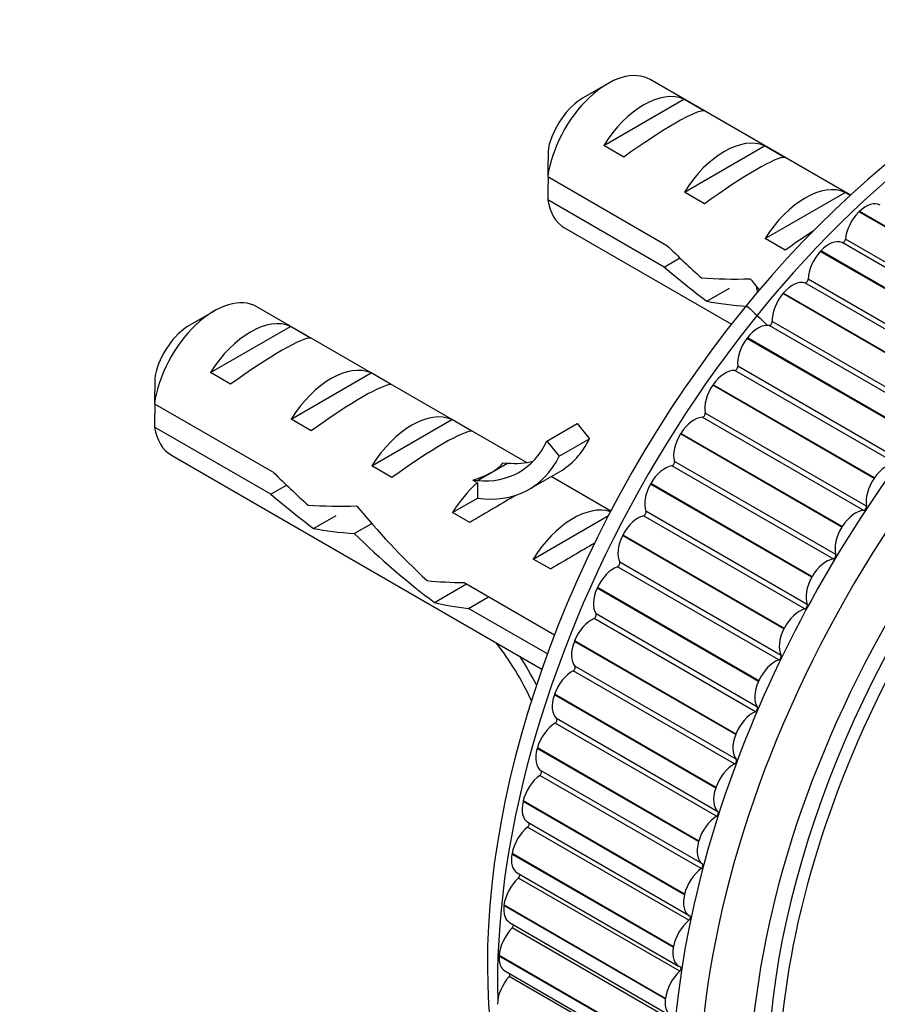
# Model space of a CAD drawing. Units: millimetres. Extents: x 0 to 838, y 0 to 1228.
# Drawn here: x 565 to 595, y 345 to 379 of the extents above; entities that cross this region are included whole.
import ezdxf
from ezdxf import colors
from ezdxf.entities.mleader import LeaderData, LeaderLine
from ezdxf.math import Vec2, Vec3

# ---------------------------------------------------------------- set-up
doc = ezdxf.new("R2010")
doc.units = ezdxf.units.MM
doc.layers.add('DV6_Défaut', color=7, linetype='Continuous')
doc.layers.add('Défaut', color=7, linetype='Continuous')

# ---------------------------------------------------------------- blocks, each defined once
blk = doc.blocks.new('_DOT')
at = {"color": 0}
blk.add_line((0, 0), (-1, 0), dxfattribs=at)
at = {"color": 0, "const_width": 0.333}
blk.add_lwpolyline([(-0.1665, 0, 1), (0.1665, 0, 1)], format="xyb", close=True, dxfattribs=at)
blk = doc.blocks.new('SE5')
at = {"layer": 'DV6_Défaut', "color": 7, "linetype": 'Continuous'}
for p, q in [((585.596, 377.169), (584.747, 376.68)), ((594.113, 373.267), (587.096, 377.318)), ((585.466, 375.012), (588.272, 376.632)), ((588.979, 376.224), (588.272, 376.632)), ((586.173, 374.604), (585.466, 375.012)), ((588.294, 373.379), (591.1, 374.999)), ((591.807, 374.591), (591.1, 374.999)), ((583.504, 373.921), (587.683, 371.508)), ((589.001, 372.971), (588.294, 373.379)), ((591.123, 371.746), (593.929, 373.366)), ((594.108, 373.263), (593.929, 373.366)), ((587.584, 370.749), (583.504, 373.104)), ((594.428, 372.699), (594.414, 372.686)), ((600.071, 369.42), (594.414, 372.686)), ((600.085, 369.433), (594.428, 372.699)), ((584.096, 372.122), (589.941, 368.747)), ((591.83, 371.338), (591.123, 371.746)), ((599.597, 368.459), (593.94, 371.725)), ((593.072, 371.313), (593.059, 371.299)), ((598.716, 368.033), (593.059, 371.299)), ((598.729, 368.047), (593.072, 371.313)), ((599.48, 368.339), (593.823, 371.605)), ((587.584, 370.749), (588.138, 371.068)), ((598.289, 367.059), (592.632, 370.325)), ((589.082, 369.55), (589.87, 370.005)), ((598.175, 366.931), (592.518, 370.197)), ((591.761, 369.833), (591.748, 369.818)), ((597.405, 366.552), (591.748, 369.818)), ((597.417, 366.567), (591.761, 369.833)), ((571.807, 369.209), (570.959, 368.719)), ((582.76, 363.899), (573.307, 369.357)), ((571.677, 367.051), (574.483, 368.671)), ((575.19, 368.263), (574.483, 368.671)), ((596.919, 365.436), (591.262, 368.702)), ((597.028, 365.571), (591.371, 368.837)), ((590.502, 368.268), (590.489, 368.252)), ((596.146, 364.986), (590.489, 368.252)), ((596.158, 365.002), (590.502, 368.268)), ((595.718, 363.863), (590.061, 367.129)), ((595.822, 364.005), (590.165, 367.271)), ((572.384, 366.643), (571.677, 367.051)), ((574.506, 365.418), (577.312, 367.038)), ((578.019, 366.63), (577.312, 367.038)), ((589.303, 366.628), (589.291, 366.611)), ((594.948, 363.345), (589.291, 366.611)), ((594.959, 363.362), (589.303, 366.628)), ((569.716, 365.96), (573.895, 363.547)), ((575.213, 365.01), (574.506, 365.418)), ((577.334, 363.785), (580.14, 365.405)), ((580.847, 364.997), (580.14, 365.405)), ((594.58, 362.221), (588.923, 365.487)), ((594.678, 362.368), (589.021, 365.634)), ((573.796, 362.788), (569.716, 365.143)), ((583.477, 364.653), (584.538, 365.265)), ((584.538, 365.265), (584.967, 364.733)), ((583.906, 364.12), (584.967, 364.733)), ((588.171, 364.922), (588.16, 364.905)), ((593.817, 361.639), (588.16, 364.905)), ((593.828, 361.656), (588.171, 364.922)), ((583.477, 364.653), (583.906, 364.12)), ((570.307, 364.161), (583.299, 356.66)), ((578.041, 363.377), (577.334, 363.785)), ((581.565, 363.575), (582.096, 363.881)), ((581.937, 363.895), (582.096, 363.881)), ((593.511, 360.52), (587.854, 363.786)), ((593.602, 360.672), (587.946, 363.938)), ((581.035, 363.269), (581.565, 363.575)), ((582.851, 362.962), (583.912, 363.574)), ((585.711, 362.196), (583.618, 363.405)), ((594.959, 363.362), (594.948, 363.345)), ((573.796, 362.788), (574.349, 363.107)), ((580.877, 363.282), (581.035, 363.269)), ((580.877, 363.282), (581.035, 363.191)), ((581.035, 363.191), (581.035, 362.656)), ((587.113, 363.161), (587.103, 363.143)), ((592.76, 359.877), (587.103, 363.143)), ((592.77, 359.895), (587.113, 363.161)), ((580.162, 362.152), (581.035, 362.656)), ((575.293, 361.589), (576.082, 362.044)), ((580.769, 361.802), (580.162, 362.152)), ((582.991, 360.519), (585.633, 362.044)), ((592.518, 358.771), (586.861, 362.037)), ((592.603, 358.927), (586.946, 362.193)), ((576.72, 361.411), (577.331, 361.764)), ((593.828, 361.656), (593.817, 361.639)), ((586.136, 361.355), (586.126, 361.337)), ((591.783, 358.071), (586.126, 361.337)), ((591.792, 358.089), (586.136, 361.355)), ((583.598, 360.169), (582.991, 360.519)), ((591.607, 356.983), (585.95, 360.249)), ((591.684, 357.143), (586.027, 360.409)), ((592.77, 359.895), (592.76, 359.877)), ((579.529, 358.997), (580.652, 359.646)), ((580.575, 359.69), (583.742, 357.862)), ((580.725, 358.787), (581.432, 359.195)), ((585.244, 359.515), (585.236, 359.496)), ((590.893, 356.23), (585.236, 359.496)), ((590.901, 356.249), (585.244, 359.515)), ((583.49, 357.191), (580.725, 358.787)), ((590.853, 355.33), (585.196, 358.596)), ((590.784, 355.169), (585.127, 358.435)), ((591.792, 358.089), (591.783, 358.071)), ((584.445, 357.652), (584.437, 357.633)), ((590.094, 354.367), (584.437, 357.633)), ((590.102, 354.386), (584.445, 357.652)), ((590.052, 353.338), (584.395, 356.604)), ((590.113, 353.5), (584.456, 356.766)), ((590.901, 356.249), (590.893, 356.23)), ((583.742, 355.778), (583.735, 355.759)), ((589.392, 352.493), (583.735, 355.759)), ((589.399, 352.512), (583.742, 355.778)), ((589.418, 351.502), (583.761, 354.768)), ((589.47, 351.664), (583.813, 354.93)), ((590.102, 354.386), (590.094, 354.367)), ((583.14, 353.903), (583.134, 353.884)), ((588.791, 350.618), (583.134, 353.884)), ((588.796, 350.637), (583.14, 353.903)), ((588.927, 349.833), (583.27, 353.099)), ((588.884, 349.671), (583.227, 352.937)), ((589.399, 352.512), (589.392, 352.493)), ((582.642, 352.039), (582.637, 352.02)), ((588.294, 348.754), (582.637, 352.02)), ((588.298, 348.773), (582.642, 352.039)), ((582.81, 351.294), (588.467, 348.028)), ((588.454, 347.858), (582.797, 351.124)), ((588.796, 350.637), (588.791, 350.618)), ((582.251, 350.197), (582.247, 350.179)), ((587.904, 346.913), (582.247, 350.179)), ((587.908, 346.931), (582.251, 350.197)), ((582.435, 349.522), (588.092, 346.256)), ((588.13, 346.071), (582.473, 349.337)), ((588.298, 348.773), (588.294, 348.754)), ((581.97, 348.389), (581.967, 348.371)), ((587.624, 345.105), (581.967, 348.371)), ((587.626, 345.123), (581.97, 348.389)), ((582.166, 347.782), (587.823, 344.516)), ((587.914, 344.324), (582.258, 347.59)), ((587.908, 346.931), (587.904, 346.913)), ((581.8, 346.624), (581.799, 346.607)), ((587.455, 343.341), (581.799, 346.607)), ((587.457, 343.358), (581.8, 346.624)), ((582.004, 346.084), (587.66, 342.818)), ((587.809, 342.625), (582.152, 345.891)), ((587.626, 345.123), (587.624, 345.105))]:
    blk.add_line(p, q, dxfattribs=at)
for centre, radius, start, end in [((626.573, 373.53), 43.07, 178.1606, 179.48), ((626.577, 372.713), 43.075, 178.4059, 179.4799), ((612.784, 365.569), 43.07, 178.1606, 179.48), ((612.789, 364.752), 43.075, 178.4059, 179.4799)]:
    blk.add_arc(centre, radius, start, end, dxfattribs=at)
for centre, major_axis, ratio, start_param, end_param in [((599.066, 356.532), (-12.5, -21.651), 0.57735, 3.631353, 5.809266), ((606.845, 352.042), (12.75, 22.084), 0.57735, 0, 4.527802), ((585.596, 374.72), (-1.5, -2.598), 0.57735, 3.141593, 5.330339), ((606.137, 352.45), (12.925, 22.387), 0.57735, 0, 3.148444), ((586.869, 373.985), (1.5, 2.598), 0.57735, 0.062664, 1.508132), ((599.773, 356.124), (-12.75, -22.084), 0.57735, 3.944894, 5.529897), ((584.747, 375.21), (-0.9, -1.559), 0.57735, 3.926991, 5.216307), ((586.366, 374.275), (2.656, 1.926), 0.115702, 0.114236, 1.559705), ((607.552, 351.633), (12, 20.785), 0.57735, 0, 4.51623), ((589.697, 372.352), (1.5, 2.598), 0.57735, 0.062664, 1.508132), ((589.195, 372.642), (2.656, 1.926), 0.115702, 0.114236, 1.559705), ((607.905, 351.429), (11.531, 19.973), 0.57735, 0, 3.926991), ((607.552, 351.633), (11.55, 20.005), 0.57735, 0, 3.209886), ((592.526, 370.719), (1.5, 2.598), 0.57735, 0.062664, 1.508132), ((585.596, 374.72), (1.5, 2.598), 0.57735, 2.523643, 3.141593), ((594.657, 372.058), (-0.5, -0.866), 0.57735, 3.141593, 4.255888), ((594.643, 372.045), (-0.5, -0.866), 0.57735, 4.256664, 5.392186), ((592.023, 371.009), (2.656, 1.926), 0.115702, 1.183586, 1.559705), ((593.352, 370.724), (0.5, 0.866), 0.57735, 0.056345, 1.191866), ((593.87, 371.693), (-0.05, -0.0866), 0.57735, 0.056345, 2.250593), ((591.013, 371.592), (-7.572, 6.621), 0.231198, 1.324655, 1.492103), ((593.339, 370.711), (-0.5, -0.866), 0.57735, 4.334234, 5.469756), ((588.438, 373.079), (7.572, -6.621), 0.231198, -1.482042, -1.287888), ((591.013, 371.592), (-5.216, -0.235), 0.23758, 1.141307, 1.481144), ((594.566, 369.541), (-6.05, 5.728), 0.282797, 1.147051, 1.212038), ((592.09, 369.3), (0.5, 0.866), 0.57735, 0.133915, 1.269436), ((592.561, 370.287), (-0.05, -0.0866), 0.57735, 0.133915, 2.328163), ((571.807, 366.759), (-1.5, -2.598), 0.57735, 3.141593, 5.330339), ((592.752, 370.589), (-5.216, -0.235), 0.23758, 0.779706, 1.11563), ((592.077, 369.286), (-0.5, -0.866), 0.57735, 4.411804, 5.547326), ((592.478, 370.747), (6.05, -5.728), 0.282797, 4.654158, 4.77027), ((573.08, 366.024), (1.5, 2.598), 0.57735, 0.062664, 1.508132), ((570.959, 367.249), (-0.9, -1.559), 0.57735, 3.926991, 5.216307), ((590.878, 367.795), (0.5, 0.866), 0.57735, 0.211485, 1.347006), ((591.3, 368.793), (-0.05, -0.0866), 0.57735, 0.211485, 2.405733), ((572.578, 366.314), (2.656, 1.926), 0.115702, 0.114236, 1.559705), ((590.866, 367.779), (-0.5, -0.866), 0.57735, 4.489375, 5.624896), ((575.909, 364.391), (1.5, 2.598), 0.57735, 0.062664, 1.508132), ((589.724, 366.216), (0.5, 0.866), 0.57735, 0.289055, 1.424577), ((590.095, 367.22), (-0.05, -0.0866), 0.57735, 0.289055, 2.483303), ((575.406, 364.681), (2.656, 1.926), 0.115702, 0.114236, 1.559705), ((589.713, 366.2), (-0.5, -0.866), 0.57735, 4.566945, 5.702466), ((578.737, 362.758), (1.5, 2.598), 0.57735, 0.062664, 1.508132), ((588.635, 364.575), (0.5, 0.866), 0.57735, 0.366625, 1.502147), ((588.952, 365.578), (-0.05, -0.0866), 0.57735, 0.366625, 2.560874), ((571.807, 366.759), (1.5, 2.598), 0.57735, 2.523643, 3.141593), ((578.234, 363.048), (2.656, 1.926), 0.115702, 0.114236, 1.559705), ((580.279, 369.867), (-3.633, 6.293), 0.57735, 3.141593, 3.505411), ((588.625, 364.558), (-0.5, -0.866), 0.57735, 4.644515, 5.780036), ((579.218, 369.254), (-3.285, 5.69), 0.57735, 2.758079, 3.516124), ((579.218, 369.254), (-3.633, 6.293), 0.57735, 2.717693, 3.505411), ((576.574, 364.007), (5.423, 0.086), 0.238952, -0.405686, -0.153006), ((580.279, 369.867), (-3.285, 5.69), 0.57735, 2.758079, 2.979438), ((587.617, 362.88), (-0.5, -0.866), 0.57735, 3.585788, 4.72131), ((587.878, 363.877), (-0.05, -0.0866), 0.57735, 0.444195, 2.638444), ((595.381, 362.95), (0.5, 0.866), 0.57735, 0.289055, 1.424577), ((577.224, 363.632), (-7.572, 6.621), 0.231198, 1.324655, 1.492103), ((576.574, 364.007), (5.423, 0.086), 0.238952, -0.658366, -0.405686), ((595.37, 362.934), (0.5, 0.866), 0.57735, 1.425352, 2.560874), ((581.565, 361.125), (1.5, 2.598), 0.57735, 1.038078, 1.508132), ((587.608, 362.863), (-0.5, -0.866), 0.57735, 4.722085, 5.857607), ((574.649, 365.118), (7.572, -6.621), 0.231198, -1.482042, -1.287888), ((580.62, 361.671), (2.964, 1.753), 0.010512, 0.917136, 1.514056), ((577.224, 363.632), (-5.216, -0.235), 0.23758, 1.141307, 1.481144), ((580.777, 361.58), (-6.05, 5.728), 0.282797, 1.147051, 1.589821), ((584.394, 359.492), (1.5, 2.598), 0.57735, 0.121469, 1.508132), ((594.608, 362.312), (0.05, 0.0866), 0.57735, 3.508218, 5.702466), ((586.677, 361.142), (-0.5, -0.866), 0.57735, 3.663358, 4.79888), ((586.88, 362.126), (-0.05, -0.0866), 0.57735, 0.521766, 2.716014), ((594.292, 361.309), (0.5, 0.866), 0.57735, 0.366625, 1.502147), ((594.282, 361.292), (0.5, 0.866), 0.57735, 1.502922, 2.638444), ((578.963, 362.628), (-5.216, -0.235), 0.23758, 0.779706, 1.11563), ((578.69, 362.786), (6.05, -5.728), 0.282797, 4.654158, 5.108458), ((586.668, 361.124), (-0.5, -0.866), 0.57735, 4.799655, 5.935177), ((583.448, 360.038), (2.964, 1.753), 0.010512, 0.954711, 1.514056), ((593.534, 360.611), (0.05, 0.0866), 0.57735, 3.585788, 5.780036), ((585.819, 359.371), (-0.5, -0.866), 0.57735, 3.740929, 4.87645), ((585.963, 360.337), (-0.05, -0.0866), 0.57735, 0.599336, 2.793584), ((593.274, 359.614), (0.5, 0.866), 0.57735, 0.444195, 1.579717), ((581.872, 360.948), (-5.216, -0.235), 0.23758, 1.038374, 1.308756), ((593.264, 359.597), (-0.5, -0.866), 0.57735, 4.722085, 5.857607), ((585.811, 359.354), (-0.5, -0.866), 0.57735, 4.877226, 6.012747), ((583.611, 359.944), (-5.216, -0.235), 0.23758, 0.66133, 0.973859), ((592.536, 358.86), (0.05, 0.0866), 0.57735, 3.663358, 5.857607), ((585.134, 358.52), (-0.05, -0.0866), 0.57735, 0.676906, 2.871154), ((592.334, 357.876), (0.5, 0.866), 0.57735, 0.521766, 1.657287), ((585.05, 357.579), (-0.5, -0.866), 0.57735, 3.818499, 4.95402), ((592.325, 357.858), (-0.5, -0.866), 0.57735, 4.799655, 5.935177), ((579.218, 354.482), (3.285, -5.69), 0.57735, 1.429687, 1.792599), ((585.043, 357.561), (-0.5, -0.866), 0.57735, 4.954796, 6.090317), ((591.62, 357.071), (0.05, 0.0866), 0.57735, 3.740929, 5.935177), ((579.218, 354.482), (-3.633, 6.293), 0.57735, 4.638179, 4.797017), ((591.476, 356.106), (0.5, 0.866), 0.57735, 0.599336, 1.734857), ((584.374, 355.775), (-0.5, -0.866), 0.57735, 3.896069, 5.03159), ((584.398, 356.687), (-0.05, -0.0866), 0.57735, 0.754476, 2.948725), ((591.468, 356.088), (-0.5, -0.866), 0.57735, 4.877226, 6.012747), ((584.367, 355.757), (-0.5, -0.866), 0.57735, 5.032366, 6.167887), ((590.707, 354.313), (0.5, 0.866), 0.57735, 0.676906, 1.812427), ((590.791, 355.255), (0.05, 0.0866), 0.57735, 3.818499, 6.012747), ((583.794, 353.971), (-0.5, -0.866), 0.57735, 3.973639, 5.10916), ((583.758, 354.847), (-0.05, -0.0866), 0.57735, 0.832046, 3.026295), ((590.7, 354.295), (-0.5, -0.866), 0.57735, 4.954796, 6.090317), ((583.789, 353.953), (-0.5, -0.866), 0.57735, 5.109936, 6.245458), ((590.03, 352.509), (0.5, 0.866), 0.57735, 0.754476, 1.889998), ((590.054, 353.421), (0.05, 0.0866), 0.57735, 3.896069, 6.090317), ((583.218, 353.013), (-0.05, -0.0866), 0.57735, 0.909617, 3.103865), ((583.315, 352.178), (-0.5, -0.866), 0.57735, 4.051209, 5.186731), ((590.024, 352.491), (-0.5, -0.866), 0.57735, 5.032366, 6.167887), ((583.31, 352.16), (0.5, 0.866), 0.57735, 2.045914, 3.141593), ((589.415, 351.581), (0.05, 0.0866), 0.57735, 3.973639, 6.167887), ((582.783, 351.195), (-0.05, -0.0866), 0.57735, 0.987187, 3.009362), ((589.451, 350.705), (0.5, 0.866), 0.57735, 0.832046, 1.967568), ((582.939, 350.405), (-0.5, -0.866), 0.57735, 4.128779, 5.264301), ((589.446, 350.687), (-0.5, -0.866), 0.57735, 5.109936, 6.245458), ((582.935, 350.388), (0.5, 0.866), 0.57735, 2.123484, 3.141593), ((588.972, 348.912), (0.5, 0.866), 0.57735, 0.909617, 2.045138), ((588.875, 349.747), (0.05, 0.0866), 0.57735, 4.051209, 6.245458), ((582.668, 348.665), (-0.5, -0.866), 0.57735, 4.20635, 5.341871), ((582.454, 349.405), (-0.05, -0.0866), 0.57735, 1.064757, 2.749903), ((588.967, 348.894), (0.5, 0.866), 0.57735, 2.045914, 3.181435), ((582.666, 348.648), (0.5, 0.866), 0.57735, 2.201054, 3.141593), ((588.595, 347.139), (0.5, 0.866), 0.57735, 0.987187, 2.122708), ((588.44, 347.929), (-0.05, -0.0866), 0.57735, 0.987187, 3.181435), ((582.505, 346.967), (-0.5, -0.866), 0.57735, 4.28392, 5.419441), ((582.233, 347.652), (-0.05, -0.0866), 0.57735, 1.142327, 2.484155), ((588.592, 347.122), (0.5, 0.866), 0.57735, 2.123484, 3.259005), ((582.504, 346.95), (0.5, 0.866), 0.57735, 2.278624, 3.141593), ((588.11, 346.139), (-0.05, -0.0866), 0.57735, 1.064757, 3.259005), ((582.449, 345.322), (-0.5, -0.866), 0.57735, 4.36149, 5.497011), ((582.122, 345.947), (-0.05, -0.0866), 0.57735, 1.219897, 2.206762), ((588.325, 345.399), (0.5, 0.866), 0.57735, 1.064757, 2.200278), ((588.323, 345.382), (0.5, 0.866), 0.57735, 2.201054, 3.336576)]:
    blk.add_ellipse(centre, major_axis=major_axis, ratio=ratio, start_param=start_param, end_param=end_param, dxfattribs=at)
blk.add_rational_spline([(590.868, 369.846), (590.842, 369.952), (590.829, 370.066), (590.828, 370.075), (590.827, 370.084)], [0.9701924311, 0.982918308832, 1, 0.998628695291, 0.99728546272], degree=2, knots=[0, 0, 0, 0.925687, 0.925687, 1, 1, 1], dxfattribs=at)

msp = doc.modelspace()

# ---------------------------------------------------------------- block references
at = {"layer": 'Défaut'}
msp.add_blockref('SE5', (0, 0), dxfattribs=at)

# ---------------------------------------------------------------- leaders
at = {"layer": 'Défaut', "color": 7, "linetype": 'Continuous'}
ml = msp.add_multileader_mtext('Standard', dxfattribs=at)
ml.set_content('{\\pxsm0.9;\\fSolid Edge ISO|b1||i0||c0|p34;\\W1.;03/12/2020\\P}', color=256)
ml.set_leader_properties()
ml.set_arrow_properties(name='DOT')
ml.build(insert=Vec2(0, 0))
ml.multileader.update_dxf_attribs({"leader_type": 0, "dogleg_length": 0, "arrow_head_size": 12})
ctx = ml.context
ctx.base_point, ctx.char_height, ctx.arrow_head_size, ctx.landing_gap_size = Vec3(750.959, 1220.544), 12, 12, 4.2
notes = []
notes.append((ctx, [(0, (0, 0, 0), (0, 0), (1, 0), 1, [])]))
ctx.mtext.insert = Vec3(752.959, 1226.664)
for ctx, leaders in notes:
    for number, flags, end, landing, length, lines in leaders:
        leader = LeaderData()
        leader.index, (leader.has_last_leader_line, leader.has_dogleg_vector, leader.attachment_direction) = number, flags
        leader.last_leader_point, leader.dogleg_vector, leader.dogleg_length = Vec3(end), Vec3(landing), length
        for number, points, colour, breaks in lines:
            line = LeaderLine()
            line.index, line.vertices, line.color, line.breaks = number, Vec3.list(points), colors.encode_raw_color(colour), breaks
            leader.lines.append(line)
        ctx.leaders.append(leader)

doc.saveas('drawing.dxf')
